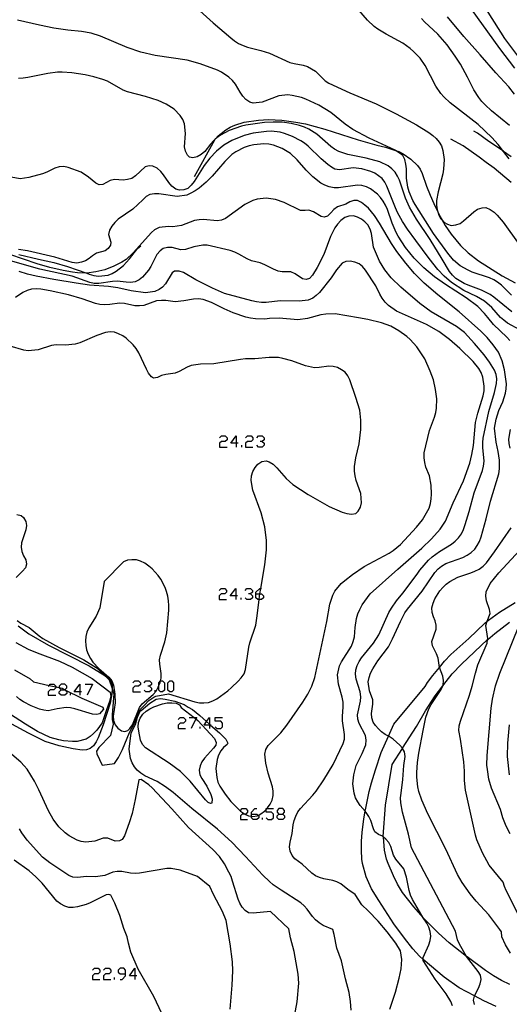
# Model space of a CAD drawing. Units: inches. Extents: x 682106 to 685829, y 4159278 to 4161670.
# Drawn here: x 682550 to 682629, y 4161238 to 4161399 of the extents above; entities that cross this region are included whole.
import ezdxf

# ---------------------------------------------------------------- set-up
doc = ezdxf.new("R2010")
doc.units = ezdxf.units.IN
doc.header["$MEASUREMENT"] = 0
doc.layers.add('Cartografia', color=7, linetype='Continuous')

# ---------------------------------------------------------------- blocks, each defined once
blk = doc.blocks.new('967')
at = {"layer": 'Cartografia', "color": 7, "linetype": 'Continuous'}
for points in [[(682556.53, 4161289.66), (682557.11, 4161289.66), (682557.12, 4161289.67), (682557.44, 4161289.95), (682557.44, 4161290.24), (682557.11, 4161290.56), (682556.53, 4161290.56), (682556.21, 4161290.24), (682556.21, 4161290.01), (682556.21, 4161289.95), (682556.53, 4161289.66)], [(682556.53, 4161288.76), (682556.21, 4161289.05), (682556.21, 4161289.33), (682556.53, 4161289.66)]]:
    blk.add_lwpolyline(points, dxfattribs=at)
blk = doc.blocks.new('968')
at = {"layer": 'Cartografia', "color": 7, "linetype": 'Continuous'}
for points in [[(682559.53, 4161289.33), (682558.63, 4161289.33), (682559.53, 4161290.56), (682559.53, 4161289.33)], [(682559.53, 4161289.33), (682559.53, 4161288.76)], [(682559.82, 4161289.33), (682559.53, 4161289.33)]]:
    blk.add_lwpolyline(points, dxfattribs=at)
blk = doc.blocks.new('971')
at = {"layer": 'Cartografia', "color": 7, "linetype": 'Continuous'}
for points in [[(682566.99, 4161243.43), (682566.99, 4161244.01), (682566.71, 4161244.34), (682566.09, 4161244.34), (682565.8, 4161244.01), (682565.8, 4161243.72), (682566.09, 4161243.43), (682566.99, 4161243.43)], [(682566.09, 4161242.53), (682566.42, 4161242.53), (682566.99, 4161243.11), (682566.99, 4161243.43)]]:
    blk.add_lwpolyline(points, dxfattribs=at)
blk = doc.blocks.new('972')
at = {"layer": 'Cartografia', "color": 7, "linetype": 'Continuous'}
for points in [[(682568.51, 4161243.11), (682567.61, 4161243.11), (682568.51, 4161244.34), (682568.51, 4161243.11)], [(682568.51, 4161243.11), (682568.51, 4161242.53)], [(682568.8, 4161243.11), (682568.51, 4161243.11)]]:
    blk.add_lwpolyline(points, dxfattribs=at)
blk = doc.blocks.new('974')
at = {"layer": 'Cartografia', "color": 7, "linetype": 'Continuous'}
for points in [[(682580.65, 4161283.92), (682579.75, 4161283.92), (682580.17, 4161284.49), (682580.65, 4161285.15), (682580.65, 4161284.08), (682580.65, 4161283.92)], [(682580.94, 4161283.92), (682580.83, 4161283.92), (682580.65, 4161283.92)], [(682580.65, 4161283.92), (682580.65, 4161283.34)]]:
    blk.add_lwpolyline(points, dxfattribs=at)
blk = doc.blocks.new('975')
at = {"layer": 'Cartografia', "color": 7, "linetype": 'Continuous'}
for points in [[(682587.46, 4161269.44), (682587.46, 4161269.73), (682588.04, 4161270.34), (682588.36, 4161270.34)], [(682587.46, 4161269.44), (682588.36, 4161269.44), (682588.58, 4161269.22), (682588.65, 4161269.15), (682588.65, 4161268.82), (682588.36, 4161268.54), (682587.75, 4161268.54), (682587.46, 4161268.82), (682587.46, 4161269.07), (682587.46, 4161269.44)]]:
    blk.add_lwpolyline(points, dxfattribs=at)
blk = doc.blocks.new('979')
at = {"layer": 'Cartografia', "color": 7, "linetype": 'Continuous'}
for points in [[(682584.92, 4161304.96), (682584.02, 4161304.96), (682584.92, 4161306.15), (682584.92, 4161304.96)], [(682584.92, 4161304.96), (682584.92, 4161304.35)], [(682585.2, 4161304.96), (682584.92, 4161304.96)]]:
    blk.add_lwpolyline(points, dxfattribs=at)
blk = doc.blocks.new('980')
at = {"layer": 'Cartografia', "color": 7, "linetype": 'Continuous'}
for points in [[(682588.2, 4161305.25), (682588.2, 4161305.53), (682588.81, 4161306.15), (682588.98, 4161306.15), (682589.1, 4161306.15)], [(682588.2, 4161305.25), (682588.83, 4161305.25), (682589.1, 4161305.25), (682589.43, 4161304.96), (682589.43, 4161304.63), (682589.1, 4161304.35), (682588.71, 4161304.35), (682588.53, 4161304.35), (682588.2, 4161304.63), (682588.2, 4161305.25)]]:
    blk.add_lwpolyline(points, dxfattribs=at)
blk = doc.blocks.new('981')
at = {"layer": 'Cartografia', "color": 7, "linetype": 'Continuous'}
for points in [[(682591.93, 4161269.44), (682592.55, 4161269.44), (682592.83, 4161269.73), (682592.83, 4161270.01), (682592.55, 4161270.34), (682591.93, 4161270.34), (682591.64, 4161270.01), (682591.64, 4161269.73), (682591.93, 4161269.44)], [(682591.93, 4161268.54), (682591.64, 4161268.82), (682591.64, 4161269.15), (682591.93, 4161269.44)]]:
    blk.add_lwpolyline(points, dxfattribs=at)
blk = doc.blocks.new('997')
at = {"layer": 'Cartografia', "color": 7, "linetype": 'Continuous'}
for points in [[(682585, 4161329.78), (682584.1, 4161329.78), (682585, 4161330.97), (682585, 4161329.78)], [(682585, 4161329.78), (682585, 4161329.16)], [(682585.33, 4161329.78), (682585, 4161329.78)]]:
    blk.add_lwpolyline(points, dxfattribs=at)

msp = doc.modelspace()

# ---------------------------------------------------------------- linework, layer by layer
at = {"layer": 'Cartografia', "color": 7, "linetype": 'Continuous'}
for points in [[(682576.29, 4161402.68), (682581.22, 4161398.21), (682584.11, 4161395.73), (682584.72, 4161395.24), (682585.38, 4161394.85), (682586.1, 4161394.49), (682586.8, 4161394.26), (682589, 4161393.71), (682590.39, 4161393.27), (682593.7, 4161391.76), (682594.39, 4161391.56), (682595.88, 4161391.31), (682596.61, 4161391.08), (682597.87, 4161390.34), (682599.45, 4161388.77), (682600.08, 4161388.38), (682603.48, 4161386.82), (682607.74, 4161385.02), (682611.02, 4161383.41), (682614.31, 4161381.6), (682616.3, 4161380.36), (682616.97, 4161379.88), (682617.53, 4161379.35), (682618.01, 4161378.78), (682618.37, 4161378.16), (682618.59, 4161377.43), (682618.8, 4161375.95), (682618.71, 4161374.39), (682618.58, 4161373.61), (682617.83, 4161370.72), (682617.58, 4161369.26), (682617.59, 4161368.53), (682617.69, 4161367.76), (682617.78, 4161367.42), (682617.89, 4161367), (682618.22, 4161366.35), (682618.48, 4161366.07), (682618.76, 4161365.78), (682619.36, 4161365.41), (682619.96, 4161365.22), (682620.71, 4161365.3), (682621.4, 4161365.55), (682621.98, 4161365.96), (682623.65, 4161367.44), (682624.26, 4161367.86), (682625.01, 4161368.11), (682625.62, 4161368.14), (682626.32, 4161367.84), (682626.93, 4161367.38), (682627.46, 4161366.88), (682628.44, 4161365.74), (682631.03, 4161362.13)], [(682622.23, 4161401.77), (682627.8, 4161394), (682630.27, 4161390.83)], [(682630.96, 4161392.62), (682628.69, 4161395.67), (682624.93, 4161401.55)], [(682629.42, 4161376.06), (682628.47, 4161377.28), (682627.58, 4161378.42), (682626.58, 4161379.52), (682624.37, 4161381.64), (682619.81, 4161385.19), (682618.77, 4161386.16), (682618.3, 4161386.7), (682617.46, 4161387.89), (682615.75, 4161391.26), (682614.89, 4161392.44), (682613.83, 4161393.54), (682613.31, 4161394.01), (682612.09, 4161394.87), (682609.37, 4161396.34), (682608.05, 4161397.16), (682607.44, 4161397.62), (682606.35, 4161398.65), (682603.9, 4161401.43)], [(682629.79, 4161353.89), (682628.14, 4161355.48), (682627.52, 4161355.97), (682626.89, 4161356.37), (682626.18, 4161356.69), (682623.35, 4161357.63), (682622.7, 4161357.94), (682621.45, 4161358.64), (682620.35, 4161359.55), (682619.44, 4161360.69), (682617.11, 4161363.89), (682614.09, 4161368.62), (682613.72, 4161369.3), (682613.1, 4161370.7), (682612.91, 4161371.43), (682612.7, 4161372.94), (682612.67, 4161374.43), (682612.59, 4161375.2), (682612.43, 4161375.97), (682612.07, 4161376.59), (682611.52, 4161377.05), (682610.89, 4161377.43), (682610.85, 4161377.45), (682606.64, 4161379.44), (682603.98, 4161380.86), (682602.74, 4161381.71), (682600.36, 4161383.59), (682598.43, 4161384.78), (682596.32, 4161385.76), (682595.59, 4161386.02), (682594.11, 4161386.39), (682593.4, 4161386.48), (682591.94, 4161386.33), (682589.2, 4161385.31), (682587.77, 4161385.11), (682587.2, 4161385.31), (682586.56, 4161385.73), (682586.06, 4161386.27), (682585.61, 4161386.9), (682584.85, 4161388.22), (682584.37, 4161388.82), (682583.81, 4161389.38), (682582.61, 4161390.16), (682581.93, 4161390.48), (682579.12, 4161391.52), (682577.03, 4161392.11), (682571.8, 4161392.86), (682569.45, 4161393.41), (682567.22, 4161394.19), (682562.93, 4161396.05), (682561.38, 4161396.53), (682559.83, 4161396.77), (682557.58, 4161397), (682555.29, 4161397.35), (682552.98, 4161397.79), (682549.38, 4161398.65)], [(682629.45, 4161381.5), (682626.54, 4161383.88), (682625.47, 4161384.85), (682624.97, 4161385.39), (682624.45, 4161386.04), (682623.65, 4161387.27), (682622.63, 4161389.34), (682621.49, 4161391.45), (682620.63, 4161392.79), (682619.32, 4161394.61), (682617.8, 4161396.37), (682615.61, 4161398.37), (682615.11, 4161398.9)], [(682630.29, 4161386.59), (682629.33, 4161387.79), (682627.23, 4161390.04), (682624.7, 4161392.99), (682622.04, 4161395.96), (682619.38, 4161399.16)], [(682629.83, 4161351.17), (682626.92, 4161353.55), (682626.29, 4161353.98), (682624.92, 4161354.67), (682622.74, 4161355.48), (682622.09, 4161355.79), (682620.71, 4161356.6), (682620.15, 4161357.12), (682619.67, 4161357.72), (682618.51, 4161359.72), (682616.52, 4161362.92), (682614.33, 4161366.26), (682613.2, 4161368.22), (682612.54, 4161369.68), (682611.53, 4161372.57), (682611.23, 4161373.25), (682610.84, 4161373.87), (682610.33, 4161374.46), (682609.72, 4161374.95), (682608.33, 4161375.58), (682606.15, 4161376.15), (682603.13, 4161376.76), (682601.69, 4161377.26), (682601, 4161377.65), (682600.4, 4161378.08), (682598.12, 4161380.07), (682596.82, 4161380.89), (682596.08, 4161381.24), (682595.31, 4161381.5), (682593.93, 4161381.82), (682592.48, 4161382.01), (682591.02, 4161382.05), (682589.58, 4161381.97), (682586.57, 4161381.55), (682585.87, 4161381.39), (682583.85, 4161380.65), (682582.43, 4161379.91), (682581.82, 4161379.49), (682581.59, 4161379.27), (682581.29, 4161378.99), (682580.79, 4161378.47), (682579.86, 4161377.28), (682579.26, 4161376.77), (682578.62, 4161376.41), (682577.92, 4161376.22), (682577.38, 4161376.33), (682577.04, 4161376.64), (682576.73, 4161377.3), (682576.6, 4161378.04), (682576.75, 4161380.21), (682576.57, 4161381.76), (682576.29, 4161382.45), (682575.87, 4161383.09), (682574.87, 4161384.13), (682573.6, 4161384.96), (682572.31, 4161385.53), (682570.25, 4161386.19), (682567.32, 4161386.96), (682566.62, 4161387.23), (682564.02, 4161388.68), (682563.31, 4161388.95), (682561.82, 4161389.41), (682560.42, 4161389.73), (682558.22, 4161390.06), (682556.65, 4161390.17), (682555.9, 4161390.16), (682554.32, 4161389.94), (682551.08, 4161389.28), (682550.31, 4161389.17), (682549.55, 4161389.15)], [(682578.19, 4161373.19), (682581.51, 4161379.18), (682581.59, 4161379.27), (682582.03, 4161379.79), (682583.31, 4161380.79), (682584.01, 4161381.22), (682584.75, 4161381.54), (682586.29, 4161382.03), (682588.64, 4161382.35), (682590.24, 4161382.46), (682592.4, 4161382.36), (682594.69, 4161382.05), (682596.25, 4161381.75), (682599.4, 4161380.91), (682604.83, 4161379.15), (682607.85, 4161378.3), (682609.27, 4161377.95), (682610.89, 4161377.43), (682611.43, 4161377.25), (682612.14, 4161376.9), (682613.42, 4161376.02), (682614.47, 4161374.98), (682614.92, 4161374.38), (682615.26, 4161373.7), (682615.97, 4161371.61), (682616.54, 4161370.17), (682617.12, 4161368.8), (682617.78, 4161367.42), (682618.15, 4161366.64), (682618.48, 4161366.07), (682618.99, 4161365.21), (682619.94, 4161363.83), (682621.5, 4161361.98), (682622.73, 4161360.79), (682624.43, 4161359.48), (682628.28, 4161357.05), (682630.38, 4161355.91)], [(682631.15, 4161348.23), (682629.15, 4161349.34), (682628.51, 4161349.8), (682627.99, 4161350.27), (682626.58, 4161351.87), (682625.38, 4161352.88), (682624.06, 4161353.64), (682622.01, 4161354.62), (682620.01, 4161355.92), (682618.83, 4161356.97), (682617.8, 4161358.07), (682616.37, 4161359.84), (682614.2, 4161362.78), (682612.85, 4161364.63), (682612.04, 4161365.88), (682611.23, 4161367.34), (682610.89, 4161368.08), (682609.52, 4161371.59), (682609.15, 4161372.27), (682608.71, 4161372.84), (682608.16, 4161373.31), (682607.56, 4161373.71), (682606.88, 4161374.01), (682605.45, 4161374.45), (682604.04, 4161374.59), (682601.81, 4161374.28), (682601.06, 4161374.38), (682600.47, 4161374.7), (682599.9, 4161375.13), (682598.83, 4161376.07), (682596.72, 4161378.11), (682596.11, 4161378.6), (682595.51, 4161378.98), (682594.17, 4161379.7), (682592.85, 4161380.21), (682592.16, 4161380.39), (682590.65, 4161380.57), (682589.93, 4161380.53), (682587.73, 4161380.23), (682586.29, 4161379.84), (682584.25, 4161379.04), (682582.96, 4161378.29), (682581.76, 4161377.33), (682580.71, 4161376.18), (682579.79, 4161374.96), (682578.15, 4161372.37), (682577.68, 4161371.79), (682577.12, 4161371.26), (682576.49, 4161371.02), (682575.77, 4161370.95), (682575.17, 4161371.14), (682574.52, 4161371.62), (682574.02, 4161372.19), (682573.17, 4161373.47), (682572.71, 4161374.01), (682572.12, 4161374.53), (682571.43, 4161374.89), (682570.82, 4161374.93), (682570.15, 4161374.74), (682568.59, 4161373.31), (682567.98, 4161372.89), (682567.31, 4161372.68), (682566.6, 4161372.58), (682565.19, 4161372.69), (682564.48, 4161372.56), (682563.27, 4161371.87), (682562.67, 4161371.85), (682562.14, 4161372.11), (682560.98, 4161373.07), (682559.78, 4161373.87), (682557.64, 4161374.64), (682556.92, 4161374.81), (682556.2, 4161374.77), (682555.5, 4161374.55), (682554.17, 4161373.88), (682553.45, 4161373.6), (682551.25, 4161373.02), (682549.83, 4161372.79), (682548.4, 4161373.07)], [(682629.72, 4161372.2), (682626.94, 4161374.54), (682625.68, 4161375.48), (682624.5, 4161376.35), (682621.91, 4161378.17), (682619.91, 4161379.26)], [(682629.74, 4161376.41), (682628.47, 4161377.28), (682628.45, 4161377.29), (682626.11, 4161378.91), (682624.26, 4161380.26), (682623.64, 4161380.59)], [(682629.51, 4161346.48), (682629.01, 4161347.05), (682626.87, 4161349.12), (682625.9, 4161350.22), (682625.41, 4161350.88), (682624.31, 4161352.03), (682622.42, 4161353.44), (682619.03, 4161355.6), (682617.24, 4161356.87), (682615.49, 4161358.32), (682613.94, 4161359.9), (682612.52, 4161361.61), (682611.35, 4161363.48), (682611.02, 4161364.1), (682610.38, 4161365.62), (682609.59, 4161367.81), (682609.25, 4161368.52), (682608.88, 4161369.2), (682608.47, 4161369.78), (682607.97, 4161370.31), (682606.85, 4161371.16), (682606.17, 4161371.49), (682605.44, 4161371.72), (682604.7, 4161371.77), (682601.64, 4161371.34), (682600.94, 4161371.36), (682600.13, 4161371.52), (682599.43, 4161371.76), (682598.74, 4161372.12), (682597.45, 4161373.15), (682596.39, 4161374.22), (682594.91, 4161375.89), (682593.8, 4161376.92), (682592.47, 4161377.76), (682591.03, 4161378.29), (682590.28, 4161378.46), (682589.48, 4161378.5), (682587.87, 4161378.33), (682587.07, 4161378.16), (682586.29, 4161377.9), (682584.9, 4161377.19), (682584.3, 4161376.75), (682583.12, 4161375.64), (682581.09, 4161373.27), (682580.11, 4161372.25), (682578.96, 4161371.3), (682578.3, 4161370.85), (682577.63, 4161370.45), (682576.94, 4161370.17), (682575.37, 4161369.92), (682572.42, 4161370.39), (682571.72, 4161370.38), (682570.95, 4161370.28), (682570.36, 4161369.92), (682569.77, 4161369.41), (682568.19, 4161367.89), (682565.79, 4161366.22), (682565.22, 4161365.69), (682564.73, 4161365.1), (682564.36, 4161364.47), (682564.22, 4161363.76), (682564.61, 4161362.51), (682564.52, 4161362.01), (682564.18, 4161361.45), (682563.68, 4161361.08), (682562.25, 4161360.69), (682561.61, 4161360.3), (682561.07, 4161359.83), (682560.48, 4161359.45), (682559.79, 4161359.23), (682559.08, 4161359.1), (682558.31, 4161359.17), (682555.46, 4161360.05), (682551.04, 4161361.1), (682549.55, 4161361.32)], [(682623.75, 4161238.42), (682623.6, 4161239.15), (682623.74, 4161239.78), (682623.76, 4161239.83), (682624.43, 4161241.11), (682624.7, 4161241.83), (682624.83, 4161242.52), (682624.71, 4161243.23), (682624.37, 4161243.84), (682622.48, 4161246.23), (682622.44, 4161246.28), (682621.29, 4161248.28), (682620.99, 4161248.99), (682620.69, 4161250.4), (682613.52, 4161263.93), (682613.04, 4161266.14), (682612.02, 4161269.76), (682611.77, 4161271.27), (682611.73, 4161272.05), (682611.8, 4161272.82), (682612.07, 4161275.04), (682612.26, 4161277.34), (682612.48, 4161278.8), (682612.38, 4161279.54), (682612.06, 4161280.1), (682612.03, 4161280.14), (682611.62, 4161280.65), (682610.51, 4161281.64), (682609.9, 4161282.07), (682609.78, 4161282.13), (682609.22, 4161282.4), (682608.65, 4161282.81), (682608.13, 4161283.28), (682607.66, 4161283.82), (682607.27, 4161284.41), (682607.06, 4161285.1), (682606.99, 4161285.82), (682607.23, 4161287.31), (682607.19, 4161288.03), (682606.69, 4161289.48), (682606.48, 4161290.94), (682606.62, 4161291.68), (682606.86, 4161292.38), (682607.19, 4161293.07), (682608.01, 4161294.36), (682609.75, 4161296.67), (682610.42, 4161297.97), (682611.69, 4161300.76), (682612.44, 4161302.17), (682612.84, 4161302.8), (682615.22, 4161305.71), (682617.31, 4161308.73), (682617.84, 4161309.32), (682618.38, 4161309.79), (682619.08, 4161310.22), (682621.85, 4161311.18), (682622.59, 4161311.56), (682623.22, 4161312.01), (682623.79, 4161312.54), (682624.19, 4161313.12), (682624.55, 4161313.8), (682624.84, 4161314.57), (682625.65, 4161317.47), (682626.34, 4161320.33), (682627.69, 4161324.79), (682627.82, 4161325.6), (682627.8, 4161327.02), (682627.6, 4161328.45), (682627.3, 4161329.95), (682627.02, 4161332.22), (682627.26, 4161333.71), (682627.74, 4161335.11), (682628.36, 4161336.53), (682628.8, 4161337.92), (682628.91, 4161338.64), (682628.95, 4161339.43), (682628.63, 4161341.75), (682628.28, 4161343.19), (682627.66, 4161344.59), (682626.79, 4161345.77), (682625.81, 4161346.97), (682624.81, 4161348.04), (682621.28, 4161351.19), (682617.8, 4161353.95), (682615.57, 4161355.82), (682613.98, 4161357.42), (682612.57, 4161359.07), (682611.12, 4161360.99), (682610.24, 4161362.29), (682608.32, 4161365.6), (682607.51, 4161366.85), (682606.53, 4161368.02), (682605.94, 4161368.54), (682605.36, 4161368.98), (682604.72, 4161369.28), (682604.14, 4161369.29), (682603.45, 4161369.05), (682602.8, 4161368.68), (682601.46, 4161368.25), (682600.85, 4161367.84), (682600.39, 4161367.28), (682599.85, 4161366.76), (682599.3, 4161366.59), (682598.83, 4161366.7), (682597.54, 4161367.46), (682596.81, 4161367.7), (682596.21, 4161367.64), (682595.45, 4161367.66), (682592.81, 4161368.96), (682591.39, 4161369.43), (682589.87, 4161369.67), (682588.4, 4161369.5), (682587.71, 4161369.28), (682586.38, 4161368.61), (682583.26, 4161366.35), (682582.6, 4161366.08), (682581.89, 4161365.95), (682579.68, 4161366.19), (682578.96, 4161366.12), (682578.22, 4161366.01), (682576.11, 4161365.23), (682574.69, 4161365.01), (682573.95, 4161365.05), (682572.43, 4161364.87), (682571.72, 4161364.53), (682571.18, 4161364.06), (682568.22, 4161360.74), (682567.09, 4161359.7), (682566.4, 4161359.24), (682565.06, 4161358.57), (682563.6, 4161358), (682562.16, 4161357.65), (682560.66, 4161357.44), (682560.64, 4161357.44), (682559.14, 4161357.53), (682558.37, 4161357.64), (682556.82, 4161357.9), (682554.66, 4161358.39), (682552.58, 4161358.98), (682548.16, 4161360.48)], [(682620.2, 4161238.22), (682619.9, 4161238.93), (682619.17, 4161240.18), (682617.38, 4161242.55), (682615.38, 4161245.62), (682615.39, 4161245.78), (682615.4, 4161246.08), (682616.3, 4161248.14), (682616.54, 4161248.85), (682616.64, 4161249.57), (682616.54, 4161250.31), (682616.33, 4161251.04), (682615.98, 4161251.68), (682615.43, 4161252.57), (682614.41, 4161254.21), (682613.67, 4161255.52), (682613.37, 4161256.23), (682613.15, 4161256.98), (682612.67, 4161259.15), (682612.24, 4161260.51), (682610.96, 4161262.12), (682610.6, 4161262.74), (682610.16, 4161264.16), (682609.82, 4161264.81), (682609.35, 4161265.35), (682608.93, 4161265.69), (682608.77, 4161265.82), (682608.13, 4161266.12), (682607.52, 4161266.55), (682607.3, 4161267.01), (682606.9, 4161268.41), (682606.56, 4161269.06), (682606.14, 4161269.69), (682605.98, 4161269.88), (682605.16, 4161270.83), (682604.75, 4161271.41), (682604.38, 4161272.09), (682604.16, 4161272.84), (682603.94, 4161274.36), (682604.1, 4161275.84), (682604.53, 4161277.32), (682605.5, 4161279.28), (682606.06, 4161280.69), (682606.14, 4161281.46), (682606.03, 4161282.2), (682604.98, 4161284.15), (682604.78, 4161284.88), (682604.71, 4161285.6), (682605.22, 4161287.82), (682605.27, 4161288.52), (682605.17, 4161289.3), (682604.51, 4161291.39), (682604.4, 4161292.19), (682604.45, 4161292.93), (682604.65, 4161293.62), (682604.99, 4161294.25), (682605.39, 4161294.85), (682607.33, 4161297.24), (682608.2, 4161298.61), (682609.82, 4161302.23), (682610.24, 4161302.92), (682611.07, 4161304.13), (682612.08, 4161305.36), (682614.44, 4161308.48), (682614.86, 4161309.12), (682616.27, 4161310.77), (682616.86, 4161311.31), (682618.08, 4161312.17), (682620, 4161313.38), (682620.63, 4161313.86), (682621.16, 4161314.39), (682621.62, 4161315.06), (682621.94, 4161315.77), (682622.23, 4161316.54), (682622.87, 4161318.66), (682623.72, 4161321.69), (682625.07, 4161325.34), (682625.24, 4161326.06), (682625.34, 4161326.86), (682625.12, 4161329.1), (682625.09, 4161329.92), (682625.15, 4161330.62), (682626.09, 4161334.97), (682627.02, 4161338.04), (682627.36, 4161339.51), (682627.38, 4161340.27), (682627.28, 4161340.99), (682627, 4161341.68), (682626.22, 4161342.96), (682625.32, 4161344.17), (682623.76, 4161346.01), (682622.12, 4161347.79), (682620.82, 4161348.79), (682616.73, 4161351.16), (682614.84, 4161352.53), (682611.78, 4161355.17), (682610.2, 4161356.71), (682609.17, 4161358.02), (682608.31, 4161359.41), (682607.96, 4161360.15), (682607.35, 4161361.68), (682606.98, 4161363.9), (682606.79, 4161364.63), (682606.39, 4161365.3), (682605.9, 4161365.81), (682605.35, 4161366.25), (682604.73, 4161366.59), (682604.06, 4161366.8), (682603.31, 4161366.75), (682602.65, 4161366.51), (682602.02, 4161366.03), (682601.49, 4161365.44), (682601.06, 4161364.83), (682600.35, 4161363.43), (682599.24, 4161360.51), (682598.14, 4161358.36), (682597.4, 4161357.14), (682596.9, 4161356.61), (682596.35, 4161356.41), (682595.79, 4161356.52), (682594.59, 4161357.35), (682593.87, 4161357.67), (682592.48, 4161357.69), (682591.79, 4161357.81), (682591.05, 4161358.1), (682589.62, 4161358.84), (682588.91, 4161359.13), (682587.47, 4161359.48), (682586.76, 4161359.77), (682585.44, 4161360.56), (682584.78, 4161360.89), (682584.02, 4161361.15), (682580.26, 4161361.99), (682579.53, 4161362.01), (682578.11, 4161361.75), (682576.72, 4161361.32), (682576, 4161361.25), (682574.55, 4161361.62), (682573.82, 4161361.64), (682573.09, 4161361.48), (682572.59, 4161361.1), (682572.1, 4161360.49), (682571.1, 4161358.53), (682570.73, 4161357.93), (682569.76, 4161356.83), (682569.22, 4161356.36), (682568.57, 4161356.06), (682567.79, 4161355.95), (682567.09, 4161355.97), (682565.61, 4161356.16), (682564.86, 4161356.11), (682562.63, 4161355.77), (682561.88, 4161355.76), (682561.16, 4161355.93), (682558.31, 4161356.96), (682553.06, 4161358.11), (682545.55, 4161360.24)], [(682549.64, 4161360.48), (682552.81, 4161359.71), (682555.31, 4161359.18), (682557.52, 4161358.55), (682560.66, 4161357.44), (682561.09, 4161357.29), (682561.85, 4161357.06), (682562.56, 4161356.98), (682564.17, 4161357.14), (682564.83, 4161357.41), (682565.45, 4161357.77), (682566.65, 4161358.7), (682567.65, 4161359.81), (682568.99, 4161361.51), (682569.48, 4161361.91)], [(682609.96, 4161237.67), (682610.9, 4161240.44), (682611.49, 4161242.73), (682611.81, 4161244.27), (682611.93, 4161245.75), (682611.69, 4161247.16), (682610.96, 4161248.44), (682609.56, 4161250.27), (682608.06, 4161252), (682606.47, 4161253.71), (682605.42, 4161254.69), (682604.33, 4161256.34), (682603.13, 4161257.18), (682602, 4161258.08), (682601.38, 4161258.42), (682600.71, 4161258.63), (682599.22, 4161258.88), (682598.55, 4161259.09), (682597.91, 4161259.39), (682597.3, 4161259.79), (682595.7, 4161261.29), (682594.55, 4161262.14), (682594.11, 4161262.71), (682593.77, 4161263.39), (682593.67, 4161264.1), (682593.75, 4161264.84), (682594.1, 4161266.26), (682594.26, 4161267.67), (682594.41, 4161268.36), (682594.67, 4161269.1), (682595.03, 4161269.78), (682595.44, 4161270.35), (682597.47, 4161272.49), (682597.99, 4161273.14), (682599.22, 4161275.01), (682600.78, 4161277.5), (682602.39, 4161280.91), (682602.6, 4161281.6), (682602.62, 4161282.36), (682602.3, 4161284.62), (682602.26, 4161285.37), (682602.39, 4161286.85), (682602.37, 4161287.63), (682602.25, 4161288.44), (682601.62, 4161290.59), (682601.47, 4161292.09), (682601.79, 4161293.53), (682602.12, 4161294.21), (682603.73, 4161296.77), (682604.02, 4161297.51), (682604.22, 4161298.26), (682604.34, 4161299.82), (682604.56, 4161301.28), (682604.79, 4161302.01), (682605.11, 4161302.75), (682605.49, 4161303.5), (682606.76, 4161305.26), (682611.26, 4161309.31), (682615.19, 4161312.68), (682616.76, 4161314.2), (682618.17, 4161315.82), (682619.06, 4161317.1), (682620.31, 4161320.09), (682621.99, 4161323.66), (682622.98, 4161326.56), (682623.33, 4161327.97), (682623.58, 4161329.43), (682623.94, 4161333.18), (682624.28, 4161334.66), (682625.19, 4161337.51), (682625.32, 4161338.32), (682625.34, 4161339.05), (682625.12, 4161340.56), (682624.84, 4161341.31), (682624.48, 4161341.93), (682623.53, 4161343.1), (682621.35, 4161345.22), (682619.7, 4161346.66), (682617.97, 4161347.97), (682615.96, 4161349.08), (682611.08, 4161351.25), (682609.77, 4161352.19), (682609.21, 4161352.75), (682608.75, 4161353.38), (682608.36, 4161354.05), (682607.71, 4161355.42), (682606.02, 4161357.94), (682605.55, 4161358.54), (682604.97, 4161358.95), (682604.3, 4161359.25), (682603.55, 4161359.39), (682602.83, 4161359.35), (682602.2, 4161359.08), (682601.32, 4161357.98), (682600.44, 4161356.71), (682598.55, 4161354.32), (682598.02, 4161353.8), (682597.44, 4161353.38), (682596.69, 4161353.09), (682595.21, 4161352.89), (682592.16, 4161352.98), (682589.84, 4161352.68), (682589.08, 4161352.7), (682588.31, 4161352.77), (682587.53, 4161352.94), (682583.06, 4161354.13), (682581.11, 4161355.02), (682578.41, 4161356.37), (682576.42, 4161357.58), (682575.69, 4161357.81), (682574.94, 4161357.76), (682574.55, 4161357.5), (682573.5, 4161355.71), (682573.02, 4161355.19), (682572.45, 4161354.78), (682571.76, 4161354.5), (682570.21, 4161354.28), (682567.89, 4161354.6), (682565.73, 4161355.08), (682564.22, 4161355.3), (682561.12, 4161355.53), (682558.96, 4161355.84), (682555.33, 4161356.42), (682552.43, 4161356.96), (682551.02, 4161357.31), (682549.65, 4161357.75)], [(682603.7, 4161237.51), (682603.58, 4161238.95), (682603.37, 4161240.4), (682602.75, 4161242.64), (682602.14, 4161245.57), (682601.37, 4161247.63), (682600.95, 4161249.81), (682600.73, 4161250.66), (682599.12, 4161251.31), (682598.49, 4161251.71), (682597.91, 4161252.2), (682597.41, 4161252.74), (682596.51, 4161253.95), (682596.04, 4161254.49), (682595.49, 4161254.99), (682592.29, 4161257.03), (682591.01, 4161257.94), (682590.43, 4161258.44), (682589.31, 4161259.49), (682586.52, 4161262.53), (682584.26, 4161264.85), (682581.93, 4161266.99), (682577.79, 4161270.32), (682574.73, 4161272.93), (682573.51, 4161273.85), (682572.15, 4161274.72), (682570.13, 4161275.68), (682569.47, 4161276.1), (682568.89, 4161276.57), (682568.42, 4161277.11), (682568.06, 4161277.76), (682567.8, 4161278.48), (682567.59, 4161279.99), (682567.91, 4161282.67), (682568.6, 4161283.99), (682568.95, 4161285.19), (682569.41, 4161286.27), (682569.52, 4161286.27), (682570.91, 4161287.47), (682571.94, 4161288.15), (682572.66, 4161288.22), (682573.43, 4161288.15), (682575.02, 4161287.82), (682576.5, 4161287.24), (682577.19, 4161286.85), (682577.85, 4161286.43), (682579.05, 4161285.47), (682580.17, 4161284.49), (682580.65, 4161284.08), (682580.83, 4161283.92), (682582.29, 4161282.65), (682583.32, 4161281.61), (682583.65, 4161280.96), (682583.5, 4161280.73), (682582.93, 4161280.25), (682582.46, 4161279.73), (682582.1, 4161279.02), (682581.87, 4161278.29), (682581.67, 4161276.86), (682581.82, 4161275.37), (682582.02, 4161274.61), (682582.35, 4161273.96), (682583.17, 4161272.65), (682584.12, 4161271.48), (682585.71, 4161269.88), (682586.35, 4161269.45), (682586.38, 4161269.44), (682586.99, 4161269.15), (682587.46, 4161269.07), (682587.71, 4161269.03), (682588.42, 4161269.13), (682588.58, 4161269.22), (682589.01, 4161269.46), (682589.59, 4161269.9), (682589.84, 4161270.18), (682589.98, 4161270.34), (682590.09, 4161270.46), (682590.52, 4161271.06), (682590.85, 4161271.72), (682591.02, 4161272.44), (682591.01, 4161273.16), (682590.91, 4161273.88), (682590.18, 4161276.11), (682589.8, 4161277.7), (682589.66, 4161279.19), (682589.82, 4161279.94), (682590.19, 4161280.57), (682592.23, 4161282.67), (682593.25, 4161283.88), (682594.96, 4161286.42), (682595.85, 4161287.63), (682596.64, 4161288.93), (682597.27, 4161290.23), (682597.77, 4161291.66), (682599.72, 4161300.76), (682600.23, 4161303.59), (682600.69, 4161305.08), (682601.06, 4161305.73), (682602.07, 4161306.94), (682602.66, 4161307.47), (682603.92, 4161308.44), (682605.83, 4161309.74), (682609.9, 4161311.91), (682610.54, 4161312.33), (682611.7, 4161313.31), (682614.32, 4161316.1), (682615.27, 4161317.3), (682616.37, 4161319.21), (682616.6, 4161319.97), (682616.73, 4161320.72), (682616.78, 4161321.48), (682616.72, 4161322.96), (682616.45, 4161324.47), (682615.86, 4161325.9), (682615.66, 4161326.66), (682615.56, 4161327.41), (682615.57, 4161328.2), (682616.45, 4161331.87), (682617.24, 4161334.04), (682617.44, 4161334.76), (682617.58, 4161335.51), (682617.62, 4161337), (682617.4, 4161338.55), (682617.07, 4161340.08), (682616.54, 4161341.49), (682615.65, 4161343.49), (682614.37, 4161345.46), (682613.27, 4161346.67), (682612.75, 4161347.15), (682611.43, 4161348.09), (682610.12, 4161348.81), (682608.61, 4161349.39), (682606.39, 4161349.9), (682604.89, 4161350.21), (682601.07, 4161350.83), (682599.56, 4161350.8), (682598.76, 4161350.68), (682596.57, 4161350.08), (682594.99, 4161349.86), (682591.98, 4161350.16), (682590.41, 4161350.1), (682589.64, 4161349.99), (682588.12, 4161350.02), (682587.32, 4161350.12), (682586.53, 4161350.31), (682584.49, 4161351), (682583.01, 4161351.64), (682580.98, 4161352.69), (682579.61, 4161353.17), (682578.84, 4161353.27), (682578.06, 4161353.23), (682576.46, 4161352.94), (682575.03, 4161352.77), (682573.54, 4161352.99), (682572.84, 4161353.01), (682572.04, 4161352.93), (682569.98, 4161352.22), (682569.27, 4161352.12), (682568.47, 4161352.16), (682566.82, 4161352.51), (682566.02, 4161352.58), (682564.41, 4161352.38), (682563.6, 4161352.33), (682562.78, 4161352.37), (682562.08, 4161352.54), (682559.92, 4161353.27), (682557.68, 4161353.93), (682554.71, 4161354.58), (682553.18, 4161354.85), (682552.48, 4161354.9), (682551.7, 4161354.83), (682550.96, 4161354.66), (682550.28, 4161354.32), (682549.07, 4161353.49)], [(682564.78, 4161289.86), (682565.06, 4161288.99), (682564.83, 4161285.6), (682564.8, 4161284.81), (682564.97, 4161284.09), (682564.55, 4161282.21), (682562.64, 4161280.27), (682562.27, 4161279.65), (682562.3, 4161279.23), (682563.16, 4161277.41), (682565.21, 4161277.69), (682565.84, 4161278.63), (682566.47, 4161279.96), (682567.64, 4161282.7), (682568.39, 4161284.14), (682569.32, 4161286.42), (682570.07, 4161287.14), (682570.76, 4161287.92), (682571.57, 4161288.46), (682571.92, 4161288.64), (682573.95, 4161289.01), (682578.25, 4161287.7), (682579, 4161287.56), (682579.73, 4161287.54), (682580.48, 4161287.61), (682581.17, 4161287.86), (682581.82, 4161288.19), (682583.61, 4161289.51), (682584.24, 4161290.02), (682585.3, 4161291.05), (682585.8, 4161291.6), (682586.26, 4161292.24), (682586.52, 4161292.97), (682587.02, 4161296.59), (682587.19, 4161297.28), (682588.16, 4161300.15), (682588.4, 4161301.67), (682588.71, 4161304.35), (682588.77, 4161304.87), (682588.83, 4161305.25), (682588.98, 4161306.15), (682589.63, 4161310.02), (682589.9, 4161312.46), (682589.93, 4161313.98), (682589.65, 4161316.18), (682589.03, 4161318.46), (682587.7, 4161322.16), (682587.42, 4161323.72), (682587.5, 4161324.46), (682587.7, 4161325.16), (682588.07, 4161325.82), (682588.53, 4161326.4), (682589.17, 4161326.79), (682589.88, 4161326.92), (682590.36, 4161326.77), (682591.02, 4161326.35), (682591.59, 4161325.79), (682593.1, 4161324.06), (682594.21, 4161323.06), (682596.68, 4161321.44), (682600.11, 4161319.46), (682602.24, 4161318.57), (682602.97, 4161318.34), (682603.74, 4161318.24), (682604.45, 4161318.37), (682604.82, 4161318.72), (682605.19, 4161319.38), (682605.36, 4161320.1), (682605.31, 4161320.85), (682605.24, 4161321.6), (682604.49, 4161323.71), (682604.32, 4161324.5), (682604.22, 4161325.25), (682604.24, 4161325.98), (682604.46, 4161327.43), (682604.97, 4161329.66), (682605.25, 4161332), (682605.27, 4161333.55), (682605.08, 4161335.16), (682604.46, 4161337.23), (682603.48, 4161340.09), (682603.15, 4161340.74), (682602.7, 4161341.32), (682602.13, 4161341.75), (682601.47, 4161342.12), (682600.78, 4161342.29), (682600.05, 4161342.31), (682598.47, 4161342.09), (682597.75, 4161342.05), (682596.25, 4161342.39), (682594.02, 4161343.17), (682592.56, 4161343.57), (682591.85, 4161343.72), (682590.36, 4161343.75), (682588.03, 4161343.49), (682586.51, 4161343.49), (682585.7, 4161343.41), (682581.35, 4161342.68), (682579.2, 4161342.65), (682577.68, 4161342.44), (682577.02, 4161342.17), (682575.73, 4161341.47), (682575.04, 4161341.19), (682573.52, 4161340.98), (682572.82, 4161340.79), (682572.2, 4161340.46), (682571.51, 4161340.37), (682571.21, 4161340.6), (682570.74, 4161341.17), (682570.37, 4161341.81), (682569.12, 4161344.49), (682568.69, 4161345.19), (682568.21, 4161345.82), (682567.09, 4161346.87), (682566.52, 4161347.28), (682565.86, 4161347.61), (682565.16, 4161347.85), (682564.46, 4161347.9), (682563.72, 4161347.8), (682562.33, 4161347.3), (682559.55, 4161346.13), (682558.79, 4161345.93), (682557.24, 4161345.74), (682555.69, 4161345.77), (682554.95, 4161345.67), (682552.74, 4161344.99), (682551.13, 4161344.8), (682550.41, 4161344.91), (682548.23, 4161345.58)], [(682629.56, 4161328.99), (682629.37, 4161329.73), (682629.35, 4161330.45), (682629.62, 4161332)], [(682582.29, 4161330.68), (682582.62, 4161330.97), (682583.2, 4161330.97), (682583.52, 4161330.68), (682583.52, 4161330.35), (682583.2, 4161330.06), (682582.62, 4161330.06), (682582.29, 4161329.78), (682582.29, 4161329.16), (682583.52, 4161329.16)], [(682585.9, 4161329.16), (682585.9, 4161329.45)], [(682586.52, 4161330.68), (682586.8, 4161330.97), (682587.42, 4161330.97), (682587.71, 4161330.68), (682587.71, 4161330.35), (682587.42, 4161330.06), (682586.8, 4161330.06), (682586.52, 4161329.78), (682586.52, 4161329.16), (682587.71, 4161329.16)], [(682588.32, 4161330.68), (682588.61, 4161330.97), (682589.22, 4161330.97), (682589.51, 4161330.68), (682589.51, 4161330.35), (682589.22, 4161330.06), (682588.9, 4161330.06)], [(682589.22, 4161330.06), (682589.51, 4161329.78), (682589.51, 4161329.45), (682589.22, 4161329.16), (682588.61, 4161329.16), (682588.32, 4161329.45)], [(682549.29, 4161318.16), (682549.98, 4161318.02), (682550.39, 4161317.68), (682550.75, 4161317.06), (682550.87, 4161316.38), (682550.76, 4161315.67), (682550.05, 4161313.57), (682550, 4161312.87), (682550.1, 4161312.15), (682550.38, 4161311.46), (682550.74, 4161310.79), (682550.87, 4161310.08), (682550.68, 4161309.53), (682550.24, 4161308.96), (682549.2, 4161307.93)], [(682629.62, 4161246.78), (682628.82, 4161248.13), (682628.2, 4161249.46), (682628.17, 4161250.27), (682627.9, 4161250.66), (682626.08, 4161253.01), (682624.01, 4161255.27), (682623.06, 4161256.44), (682621.74, 4161258.29), (682621.01, 4161259.61), (682619.07, 4161263.71), (682616.15, 4161269.45), (682615.17, 4161271.68), (682614.7, 4161273.13), (682614.56, 4161273.87), (682614.38, 4161275.42), (682614.39, 4161276.21), (682614.5, 4161277.8), (682614.71, 4161279.35), (682615.38, 4161283.05), (682615.84, 4161285.18), (682616.34, 4161286.58), (682616.7, 4161287.24), (682618.36, 4161289.71), (682618.59, 4161290.29), (682618.65, 4161290.42), (682618.7, 4161291.16), (682618.6, 4161291.9), (682618.07, 4161293.31), (682617.83, 4161294.82), (682617.58, 4161295.49), (682616.91, 4161296.82), (682616.81, 4161297.53), (682617.54, 4161299.51), (682617.51, 4161300.15), (682617.35, 4161300.88), (682617.07, 4161301.54), (682616.88, 4161302.24), (682616.84, 4161302.99), (682617.01, 4161303.75), (682617.3, 4161304.48), (682618.09, 4161305.75), (682618.59, 4161306.33), (682619.16, 4161306.83), (682619.76, 4161307.28), (682621.05, 4161308.01), (682623.14, 4161308.69), (682623.8, 4161308.94), (682624.51, 4161309.31), (682625.14, 4161309.76), (682625.7, 4161310.32), (682627.03, 4161312.12), (682629.7, 4161316.04)], [(682631.02, 4161252.81), (682628.92, 4161256.99), (682628.63, 4161257.64), (682628.42, 4161258.34), (682626.13, 4161261.14), (682625.07, 4161263.12), (682624.13, 4161265.26), (682623.91, 4161265.99), (682622.28, 4161273.31), (682622.13, 4161274.87), (682622.12, 4161276.41), (682622, 4161277.94), (682621.49, 4161281.6), (682621.23, 4161283.05), (682621.28, 4161283.78), (682621.48, 4161284.54), (682622.95, 4161288.78), (682623.38, 4161290.23), (682623.9, 4161292.37), (682624.32, 4161293.73), (682625.83, 4161297.24), (682625.89, 4161297.83), (682625.91, 4161297.98), (682625.58, 4161300.12), (682625.83, 4161300.82), (682626.28, 4161302.07), (682626.22, 4161302.7), (682625.72, 4161304.14), (682625.58, 4161304.88), (682625.63, 4161305.61), (682626.32, 4161306.98), (682627.72, 4161308.7), (682633.86, 4161315.31)], [(682563.52, 4161307.26), (682562.78, 4161303), (682562.18, 4161301.65), (682560.99, 4161299.75), (682560.69, 4161299.04), (682560.51, 4161298.35), (682560.46, 4161297.65), (682560.54, 4161296.87), (682560.64, 4161296.16), (682560.92, 4161295.47), (682561.26, 4161294.76), (682561.67, 4161294.18), (682562.64, 4161293.1), (682564.29, 4161291.72), (682564.77, 4161291.12), (682565.04, 4161290.43), (682565.25, 4161288.95), (682565.27, 4161287.52), (682564.96, 4161285.36), (682565, 4161284.64), (682565.28, 4161283.95), (682565.75, 4161283.44), (682566.32, 4161283), (682566.89, 4161282.87), (682567.38, 4161283.03), (682567.7, 4161283.38), (682568.1, 4161283.98), (682569.28, 4161286.78), (682569.71, 4161287.39), (682571.5, 4161288.91), (682571.94, 4161289.46), (682572.31, 4161290.11), (682572.41, 4161290.36), (682572.6, 4161290.82), (682572.66, 4161291.1), (682572.77, 4161291.54), (682572.76, 4161292.3), (682572.55, 4161293.81), (682572.51, 4161294.54), (682572.68, 4161295.29), (682573.4, 4161297.45), (682573.71, 4161298.95), (682574.02, 4161302.6), (682574.04, 4161303.36), (682573.96, 4161304.11), (682573.85, 4161304.88), (682573.66, 4161305.64), (682573.41, 4161306.31), (682572.74, 4161307.64), (682572.29, 4161308.24), (682571.3, 4161309.32), (682570.75, 4161309.79), (682570.11, 4161310.24), (682569.42, 4161310.6), (682568.75, 4161310.81), (682568.02, 4161310.83), (682567.31, 4161310.73), (682566.65, 4161310.46), (682563.52, 4161307.26)], [(682582.21, 4161305.82), (682582.54, 4161306.15), (682583.11, 4161306.15), (682583.4, 4161305.82), (682583.4, 4161305.53), (682583.11, 4161305.25), (682582.54, 4161305.25), (682582.21, 4161304.96), (682582.21, 4161304.35), (682583.4, 4161304.35)], [(682586.44, 4161305.82), (682586.72, 4161306.15), (682587.3, 4161306.15), (682587.63, 4161305.82), (682587.63, 4161305.53), (682587.3, 4161305.25), (682587.01, 4161305.25)], [(682585.82, 4161304.35), (682585.82, 4161304.63)], [(682587.3, 4161305.25), (682587.63, 4161304.96), (682587.63, 4161304.63), (682587.3, 4161304.35), (682586.72, 4161304.35), (682586.44, 4161304.63)], [(682627.26, 4161238.12), (682625.25, 4161239.06), (682623.77, 4161239.83), (682623.76, 4161239.83), (682621.26, 4161241.16), (682618.81, 4161242.88), (682615.39, 4161245.78), (682615.39, 4161245.78), (682614.81, 4161246.32), (682613.74, 4161247.48), (682612.35, 4161249.25), (682610.65, 4161251.58), (682608.17, 4161255.36), (682607, 4161257.26), (682606.12, 4161259.24), (682605.52, 4161261.39), (682605.41, 4161262.1), (682605.35, 4161263.55), (682605.38, 4161265.01), (682605.47, 4161266.43), (682605.77, 4161268.66), (682605.98, 4161269.88), (682606.02, 4161270.1), (682606.61, 4161273.12), (682606.98, 4161274.54), (682607.63, 4161276.63), (682608.59, 4161279.43), (682609.78, 4161282.13), (682610.65, 4161284.09), (682615.71, 4161290.22), (682616.11, 4161290.85), (682616.98, 4161292.01), (682618.07, 4161293.31), (682618.9, 4161294.34), (682619.93, 4161295.39), (682622.81, 4161298), (682625.43, 4161300.52), (682625.82, 4161300.81), (682625.83, 4161300.82), (682626.04, 4161300.97), (682627.8, 4161302.28), (682630.37, 4161303.85)], [(682549.36, 4161300.95), (682549.96, 4161300.52), (682551.28, 4161299.79), (682552.95, 4161298.42), (682553.53, 4161298.02), (682556.16, 4161296.53), (682560.17, 4161294.54), (682562.21, 4161293.3), (682563.4, 4161292.22), (682563.69, 4161291.93), (682564.31, 4161291.3), (682564.78, 4161289.86)], [(682629.5, 4161241.68), (682628.17, 4161242.37), (682626.83, 4161243.12), (682625.53, 4161243.97), (682622.55, 4161246.18), (682622.48, 4161246.23), (682622.46, 4161246.24), (682619.61, 4161248.48), (682617.92, 4161250.06), (682615.82, 4161252.14), (682615.43, 4161252.57), (682615.39, 4161252.61), (682613.86, 4161254.36), (682612.05, 4161256.67), (682611.25, 4161258), (682610.56, 4161259.4), (682609.69, 4161261.38), (682609.42, 4161262.07), (682609.12, 4161263.54), (682608.93, 4161265.69), (682608.92, 4161265.78), (682609.26, 4161270.88), (682610.34, 4161277.51), (682612.03, 4161280.13), (682612.03, 4161280.14), (682614.32, 4161283.69), (682615.78, 4161286.23), (682617.38, 4161288.7), (682618.59, 4161290.28), (682618.59, 4161290.29), (682619.15, 4161291.01), (682620.13, 4161292.23), (682621.63, 4161293.84), (682625.89, 4161297.83), (682625.9, 4161297.83), (682627.06, 4161298.84), (682629.45, 4161300.66)], [(682549.5, 4161300.07), (682551.27, 4161298.76), (682554.45, 4161296.92), (682561.08, 4161293.53), (682563.62, 4161291.98), (682563.69, 4161291.93), (682564.18, 4161291.56), (682564.64, 4161291.03), (682564.79, 4161290.48), (682564.78, 4161289.86), (682564.76, 4161289.01), (682564.47, 4161287.5), (682563.33, 4161283.96), (682562.53, 4161281.84), (682562.19, 4161281.18), (682561.78, 4161280.56), (682561.24, 4161280.1), (682560.64, 4161279.91), (682559.92, 4161279.85), (682558.45, 4161280.06), (682556.21, 4161280.53), (682553.92, 4161281.27), (682551.2, 4161282.61), (682548.48, 4161284.07)], [(682629.58, 4161266.23), (682628.89, 4161267.47), (682628.37, 4161268.82), (682627.96, 4161270.19), (682626.51, 4161273.63), (682626.1, 4161275.09), (682625.85, 4161276.66), (682625.78, 4161277.38), (682625.8, 4161278.99), (682626.48, 4161286.69), (682626.7, 4161288.15), (682627.16, 4161290.3), (682627.87, 4161292.37), (682630.96, 4161299.99)], [(682549.11, 4161297.33), (682551.14, 4161296.27), (682552.59, 4161295.66), (682556.22, 4161294.33), (682558.28, 4161293.34), (682561.55, 4161291.48), (682564.47, 4161289.27), (682564.57, 4161288.57), (682564.36, 4161287.77), (682563.87, 4161286.37), (682563.19, 4161284.3), (682562.29, 4161283.11), (682561.77, 4161282.57), (682561.22, 4161282.05), (682560.56, 4161281.63), (682559.1, 4161281.26), (682558.34, 4161281.23), (682556.89, 4161281.35), (682556.14, 4161281.49), (682554.72, 4161281.92), (682552.67, 4161282.89), (682550.68, 4161284.07), (682548.08, 4161285.74)], [(682548.91, 4161292.91), (682551.45, 4161291.42), (682551.98, 4161290.96), (682554.55, 4161290.38), (682555.63, 4161290.14), (682556.21, 4161290.01), (682556.67, 4161289.9), (682557.12, 4161289.67)], [(682568.18, 4161290.81), (682568.51, 4161291.14), (682569.09, 4161291.14), (682569.41, 4161290.81), (682569.41, 4161290.52), (682569.09, 4161290.24), (682568.51, 4161290.24), (682568.18, 4161289.91), (682568.18, 4161289.33), (682569.41, 4161289.33)], [(682569.99, 4161290.81), (682570.27, 4161291.14), (682570.89, 4161291.14), (682571.18, 4161290.81), (682571.18, 4161290.52), (682570.89, 4161290.24), (682570.6, 4161290.24)], [(682572.69, 4161289.33), (682572.41, 4161289.62), (682572.41, 4161290.36), (682572.41, 4161290.81), (682572.66, 4161291.1), (682572.69, 4161291.14), (682572.98, 4161291.14), (682573.31, 4161290.81), (682573.31, 4161289.62), (682572.98, 4161289.33), (682572.69, 4161289.33)], [(682574.21, 4161289.33), (682573.88, 4161289.62), (682573.88, 4161290.81), (682574.21, 4161291.14), (682574.5, 4161291.14), (682574.79, 4161290.81), (682574.79, 4161289.62), (682574.5, 4161289.33), (682574.21, 4161289.33)], [(682557.12, 4161289.67), (682559.89, 4161288.28), (682563.27, 4161286.84), (682563.42, 4161286.5), (682562.76, 4161285.75), (682562.29, 4161285.64), (682561.58, 4161285.7), (682558.72, 4161286.56), (682558.03, 4161286.71), (682557.32, 4161286.78), (682555.86, 4161286.56), (682554.42, 4161286.26), (682553.71, 4161286.32), (682553.01, 4161286.51), (682551.64, 4161287.04), (682550.37, 4161287.68), (682549.78, 4161288.09), (682549.22, 4161288.55)], [(682554.4, 4161290.24), (682554.55, 4161290.38), (682554.73, 4161290.56), (682555.3, 4161290.56), (682555.63, 4161290.24), (682555.63, 4161290.14), (682555.63, 4161289.95), (682555.3, 4161289.66), (682554.73, 4161289.66), (682554.4, 4161289.33), (682554.4, 4161288.76), (682555.63, 4161288.76)], [(682557.11, 4161289.66), (682557.44, 4161289.33), (682557.44, 4161289.05), (682557.11, 4161288.76), (682556.53, 4161288.76)], [(682560.43, 4161290.56), (682561.62, 4161290.56), (682560.72, 4161288.76)], [(682570.89, 4161290.24), (682571.18, 4161289.91), (682571.18, 4161289.62), (682570.89, 4161289.33), (682570.27, 4161289.33), (682569.99, 4161289.62)], [(682571.79, 4161289.33), (682571.79, 4161289.62)], [(682558.01, 4161288.76), (682558.01, 4161289.05)], [(682578.74, 4161284.67), (682581.43, 4161281.74), (682581.75, 4161281.1), (682581.67, 4161280.66), (682581.31, 4161280.14), (682579.81, 4161278.55), (682579.42, 4161277.96), (682579.13, 4161277.31), (682578.98, 4161276.58), (682579.05, 4161275.83), (682579.37, 4161275.21), (682580.22, 4161273.96), (682580.84, 4161272.6), (682581.05, 4161271.93), (682581.04, 4161271.23), (682580.78, 4161271.16), (682580.42, 4161271.31), (682579.98, 4161271.75), (682577.52, 4161274.78), (682575.92, 4161276.34), (682574.07, 4161277.7), (682570.24, 4161280.19), (682569.75, 4161280.78), (682569.42, 4161281.45), (682569.14, 4161282.93), (682569.05, 4161283.64), (682569.11, 4161284.35), (682569.36, 4161285.04), (682569.8, 4161285.69), (682570.33, 4161286.17), (682570.96, 4161286.58), (682571.61, 4161286.88), (682573.02, 4161287.36), (682573.76, 4161287.51), (682574.51, 4161287.55), (682575.22, 4161287.49), (682575.76, 4161287.21), (682576.01, 4161286.8), (682578.13, 4161285.15), (682578.44, 4161284.91), (682578.74, 4161284.67)], [(682575.52, 4161284.82), (682575.85, 4161285.15), (682576.43, 4161285.15), (682576.76, 4161284.82), (682576.76, 4161284.53), (682576.43, 4161284.25), (682575.85, 4161284.25), (682575.52, 4161283.92), (682575.52, 4161283.34), (682576.76, 4161283.34)], [(682577.33, 4161285.15), (682578.13, 4161285.15), (682578.56, 4161285.15), (682578.44, 4161284.91), (682577.66, 4161283.34)], [(682581.55, 4161283.63), (682581.84, 4161283.34), (682582.46, 4161283.34), (682582.74, 4161283.63), (682582.74, 4161284.25), (682582.46, 4161284.53), (682581.55, 4161284.53), (682581.55, 4161285.15), (682582.74, 4161285.15)], [(682579.13, 4161283.34), (682579.13, 4161283.63)], [(682629.45, 4161275.83), (682629.13, 4161278.78), (682629.16, 4161280.97), (682629.44, 4161283.95)], [(682594.36, 4161235.95), (682594.9, 4161238.87), (682595.18, 4161241.92), (682595.09, 4161243.4), (682594.42, 4161247.08), (682593.84, 4161249.3), (682593.56, 4161250.74), (682590.59, 4161253.58), (682587.72, 4161253.3), (682587.01, 4161253.38), (682586.45, 4161253.73), (682585.98, 4161254.27), (682585.58, 4161254.94), (682585.28, 4161255.6), (682584.41, 4161258.54), (682584.16, 4161259.26), (682583.81, 4161260), (682583.08, 4161261.32), (682582.28, 4161262.52), (682581.21, 4161263.67), (682577.25, 4161267.24), (682574.53, 4161270.26), (682571.29, 4161273.69), (682570.77, 4161274.19), (682569.55, 4161275.05), (682569.13, 4161275.02), (682568.55, 4161271.82), (682568.05, 4161269.51), (682567.59, 4161268.02), (682566.83, 4161265.91), (682566.43, 4161265.31), (682566, 4161265.1), (682565.31, 4161265.03), (682564.12, 4161265.5), (682563.36, 4161265.52), (682561.97, 4161265.05), (682560.52, 4161264.85), (682559.77, 4161264.99), (682559.1, 4161265.2), (682557.79, 4161265.89), (682557.15, 4161266.38), (682556.13, 4161267.36), (682555.2, 4161268.59), (682554.44, 4161269.94), (682552.9, 4161273.37), (682552.15, 4161274.81), (682550.95, 4161276.73), (682550.47, 4161277.3), (682549.94, 4161277.87), (682546.54, 4161280.73)], [(682585.66, 4161270.01), (682585.94, 4161270.34), (682586.56, 4161270.34), (682586.85, 4161270.01), (682586.85, 4161269.73), (682586.56, 4161269.44), (682586.38, 4161269.44), (682585.94, 4161269.44), (682585.66, 4161269.15), (682585.66, 4161268.54), (682586.85, 4161268.54)], [(682589.84, 4161268.82), (682590.13, 4161268.54), (682590.74, 4161268.54), (682591.03, 4161268.82), (682591.03, 4161269.44), (682590.74, 4161269.73), (682589.84, 4161269.73), (682589.84, 4161270.18), (682589.84, 4161270.34), (682589.98, 4161270.34), (682591.03, 4161270.34)], [(682589.27, 4161268.54), (682589.27, 4161268.82)], [(682592.55, 4161269.44), (682592.83, 4161269.15), (682592.83, 4161268.82), (682592.55, 4161268.54), (682591.93, 4161268.54)], [(682583.98, 4161237.66), (682584.33, 4161241.6), (682584.46, 4161243.91), (682584.4, 4161245.38), (682584.01, 4161248.3), (682583.37, 4161252.14), (682582.76, 4161253.59), (682581.3, 4161256.32), (682580.69, 4161257.65), (682578.68, 4161259.26), (682575.89, 4161260.28), (682574.41, 4161260.58), (682573.71, 4161260.56), (682569.24, 4161259.8), (682568.54, 4161259.77), (682567.77, 4161259.83), (682566.36, 4161260.11), (682565.62, 4161260.1), (682564.91, 4161259.98), (682563.61, 4161259.43), (682562.09, 4161259.2), (682560.62, 4161259.29), (682559.18, 4161259.11), (682558.41, 4161259.16), (682557.73, 4161259.44), (682554.67, 4161261.48), (682553.48, 4161262.44), (682550.97, 4161265.21), (682550.1, 4161266.38), (682549.71, 4161267.04)], [(682572.91, 4161237), (682571.57, 4161239.75), (682569.01, 4161244.22), (682567.85, 4161246.97), (682567.49, 4161248.43), (682567.27, 4161249.45), (682566.71, 4161250.79), (682566.04, 4161252.93), (682565.22, 4161254.92), (682564.61, 4161256.22), (682564.27, 4161256.37), (682563.83, 4161256.3), (682561.25, 4161254.98), (682560.6, 4161254.72), (682559.17, 4161254.35), (682558.45, 4161254.23), (682557.75, 4161254.24), (682557.08, 4161254.46), (682556.41, 4161254.8), (682555.81, 4161255.28), (682553.43, 4161258.2), (682552.41, 4161259.21), (682551.29, 4161260.21), (682548.84, 4161261.93)], [(682561.62, 4161244.01), (682561.91, 4161244.34), (682562.52, 4161244.34), (682562.81, 4161244.01), (682562.81, 4161243.72), (682562.52, 4161243.43), (682561.91, 4161243.43), (682561.62, 4161243.11), (682561.62, 4161242.53), (682562.81, 4161242.53)], [(682563.42, 4161244.01), (682563.71, 4161244.34), (682564.33, 4161244.34), (682564.61, 4161244.01), (682564.61, 4161243.72), (682564.33, 4161243.43), (682563.71, 4161243.43), (682563.42, 4161243.11), (682563.42, 4161242.53), (682564.61, 4161242.53)], [(682565.19, 4161242.53), (682565.19, 4161242.82)]]:
    msp.add_lwpolyline(points, dxfattribs=at)

# ---------------------------------------------------------------- block references
at = {"layer": 'Cartografia'}
for name in ['997', '979', '980', '967', '968', '974', '975', '981', '971', '972']:
    msp.add_blockref(name, (0, 0), dxfattribs=at)

doc.saveas('drawing.dxf')
